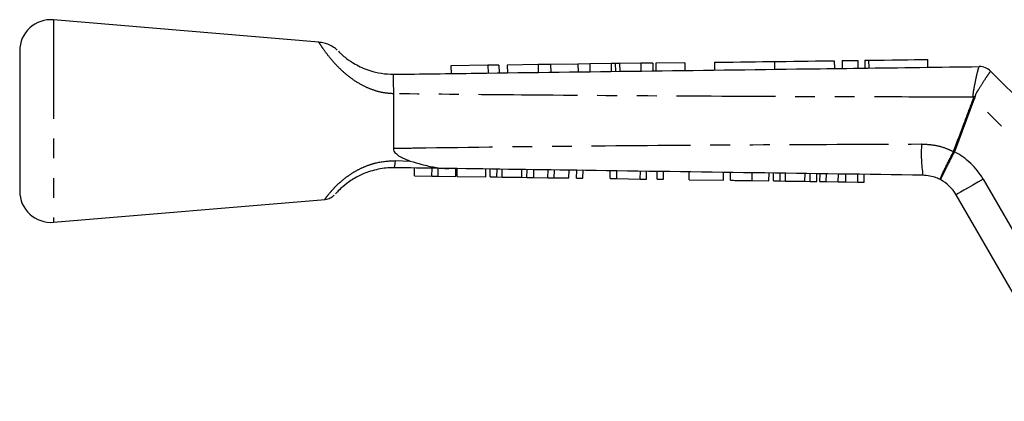
# Model space of a CAD drawing. Extents: x 147 to 259, y 93 to 258.
# Drawn here: x 147 to 211, y 234 to 258 of the extents above; entities that cross this region are included whole.
import ezdxf

# ---------------------------------------------------------------- set-up
doc = ezdxf.new("R2010")
doc.units = 0
doc.linetypes.add('PHANTOM', pattern=[12.7, 6.35, -1.27, 1.27, -1.27, 1.27, -1.27])
doc.layers.get('0').update_dxf_attribs({"linetype": 'CONTINUOUS'})

msp = doc.modelspace()

# ---------------------------------------------------------------- linework, layer by layer
at = {"color": 7, "linetype": 'CONTINUOUS'}
for p, q in [((166.605, 256.96), (149.577, 258.392)), ((147.409, 256.399), (147.409, 247.385)), ((177.457, 255.472), (175.086, 255.44)), ((175.086, 255.44), (175.092, 254.94)), ((178.162, 255.481), (177.457, 255.472)), ((177.457, 255.472), (177.464, 254.972)), ((178.162, 255.481), (178.169, 254.981)), ((180.681, 255.514), (178.696, 255.488)), ((178.696, 255.488), (178.703, 254.988)), ((181.476, 255.524), (180.681, 255.514)), ((180.681, 255.514), (180.688, 255.014)), ((183.231, 255.548), (181.476, 255.524)), ((181.476, 255.524), (181.483, 255.025)), ((183.995, 255.558), (183.231, 255.548)), ((183.231, 255.548), (183.237, 255.048)), ((185.358, 255.576), (183.995, 255.558)), ((183.995, 255.558), (184.002, 255.058)), ((185.63, 255.579), (185.636, 255.079)), ((187.264, 255.601), (185.904, 255.583)), ((188.028, 255.611), (187.264, 255.601)), ((187.264, 255.601), (187.271, 255.101)), ((188.028, 255.611), (188.035, 255.111)), ((190.084, 255.638), (188.225, 255.613)), ((188.225, 255.613), (188.232, 255.113)), ((190.084, 255.638), (190.091, 255.138)), ((191.988, 255.663), (191.995, 255.163)), ((195.836, 255.713), (195.842, 255.213)), ((199.683, 255.764), (199.69, 255.264)), ((200.183, 255.771), (200.19, 255.271)), ((201.183, 255.784), (201.19, 255.284)), ((201.643, 255.79), (201.65, 255.29)), ((205.691, 255.343), (205.685, 255.843)), ((209.708, 255.094), (218.574, 246.227)), ((171.409, 253.643), (171.409, 253.642)), ((171.409, 250.141), (171.409, 253.642)), ((172.739, 248.373), (172.746, 248.873)), ((172.739, 248.373), (173.861, 248.357)), ((173.861, 248.357), (173.868, 248.857)), ((173.861, 248.357), (174.265, 248.352)), ((174.265, 248.352), (174.272, 248.852)), ((174.265, 248.352), (175.386, 248.336)), ((175.386, 248.336), (175.394, 248.836)), ((175.476, 248.334), (175.483, 248.834)), ((175.476, 248.334), (177.316, 248.308)), ((177.316, 248.308), (177.323, 248.808)), ((177.602, 248.304), (177.61, 248.804)), ((178.034, 248.298), (178.041, 248.798)), ((178.369, 248.294), (178.376, 248.793)), ((179.627, 248.276), (179.634, 248.776)), ((179.963, 248.271), (179.97, 248.771)), ((180.394, 248.265), (180.401, 248.765)), ((181.309, 248.252), (181.316, 248.752)), ((181.713, 248.246), (181.72, 248.746)), ((182.655, 248.233), (182.662, 248.733)), ((183.148, 248.226), (183.156, 248.726)), ((183.552, 248.22), (183.559, 248.72)), ((185.302, 248.196), (185.309, 248.696)), ((185.731, 248.19), (185.738, 248.689)), ((187.231, 248.168), (187.238, 248.668)), ((187.635, 248.163), (187.642, 248.663)), ((188.308, 248.153), (188.315, 248.653)), ((188.712, 248.147), (188.719, 248.647)), ((190.372, 248.124), (190.379, 248.624)), ((192.571, 248.093), (192.578, 248.593)), ((193.019, 248.086), (193.026, 248.586)), ((195.487, 248.052), (195.494, 248.552)), ((195.774, 248.048), (195.781, 248.548)), ((196.205, 248.041), (196.212, 248.541)), ((196.541, 248.037), (196.548, 248.537)), ((197.798, 248.019), (197.805, 248.519)), ((198.134, 248.014), (198.141, 248.514)), ((198.565, 248.008), (198.572, 248.508)), ((198.762, 248.005), (198.769, 248.505)), ((199.166, 248), (199.173, 248.5)), ((199.936, 247.989), (199.943, 248.489)), ((200.415, 247.982), (200.422, 248.482)), ((201.185, 247.971), (201.192, 248.471)), ((201.589, 247.965), (201.596, 248.465)), ((177.602, 248.304), (178.034, 248.298)), ((178.034, 248.298), (178.369, 248.294)), ((178.369, 248.294), (179.627, 248.276)), ((179.627, 248.276), (179.963, 248.271)), ((179.963, 248.271), (180.394, 248.265)), ((180.394, 248.265), (181.309, 248.252)), ((181.309, 248.252), (181.713, 248.246)), ((181.713, 248.246), (182.655, 248.233)), ((183.148, 248.226), (183.552, 248.22)), ((185.302, 248.196), (185.731, 248.19)), ((185.731, 248.19), (187.231, 248.168)), ((187.231, 248.168), (187.635, 248.163)), ((188.308, 248.153), (188.712, 248.147)), ((190.372, 248.124), (192.571, 248.093)), ((194.41, 248.067), (195.487, 248.052)), ((195.774, 248.048), (196.205, 248.041)), ((196.205, 248.041), (196.541, 248.037)), ((196.541, 248.037), (197.798, 248.019)), ((197.798, 248.019), (198.134, 248.014)), ((198.134, 248.014), (198.565, 248.008)), ((198.762, 248.005), (199.166, 248)), ((199.166, 248), (199.936, 247.989)), ((199.936, 247.989), (200.415, 247.982)), ((200.415, 247.982), (201.185, 247.971)), ((201.185, 247.971), (201.589, 247.965)), ((215.159, 233.892), (207.498, 247.162)), ((149.577, 245.392), (167.003, 246.858))]:
    msp.add_line(p, q, dxfattribs=at)
at = {"color": 8, "linetype": 'PHANTOM'}
for p, q in [((149.577, 258.392), (149.577, 245.392)), ((185.358, 255.576), (185.365, 255.076)), ((185.904, 255.583), (185.911, 255.083)), ((201.883, 255.793), (201.89, 255.293)), ((209.708, 255.094), (209.707, 255.094)), ((208.661, 253.311), (207.392, 249.913)), ((217.599, 244.374), (208.661, 253.311)), ((207.328, 249.928), (207.331, 249.936)), ((207.392, 249.913), (207.385, 249.898)), ((171.501, 249.347), (172.476, 249.317)), ((194.41, 248.067), (194.417, 248.567)), ((209.23, 248.162), (217.026, 234.659))]:
    msp.add_line(p, q, dxfattribs=at)
at = {"color": 7, "linetype": 'CONTINUOUS', "flags": 128}
for points in [[(191.988, 255.663), (192.042, 255.663), (192.2, 255.666), (192.456, 255.669), (192.795, 255.673), (193.202, 255.679), (193.657, 255.685), (194.136, 255.691), (194.617, 255.697), (195.075, 255.703), (195.488, 255.709), (195.836, 255.713)], [(195.836, 255.713), (196.183, 255.718), (196.597, 255.723), (197.055, 255.729), (197.536, 255.736), (198.015, 255.742), (198.469, 255.748), (198.876, 255.753), (199.216, 255.758), (199.471, 255.761), (199.63, 255.763), (199.683, 255.764)], [(200.183, 255.771), (200.221, 255.771), (200.33, 255.773), (200.492, 255.775), (200.683, 255.777), (200.875, 255.78), (201.037, 255.782), (201.145, 255.783), (201.183, 255.784)], [(201.643, 255.79), (201.658, 255.79), (201.74, 255.791), (201.883, 255.793)], [(201.883, 255.793), (202.361, 255.799), (202.876, 255.806), (203.404, 255.813), (203.923, 255.82), (204.408, 255.826), (204.839, 255.832), (205.196, 255.837), (205.463, 255.84), (205.629, 255.842), (205.685, 255.843)]]:
    msp.add_lwpolyline(points, dxfattribs=at)
at = {"color": 8, "linetype": 'PHANTOM', "flags": 128}
for points in [[(208.607, 253.332), (208.614, 253.33), (208.62, 253.327), (208.627, 253.324), (208.634, 253.322), (208.641, 253.319), (208.648, 253.317), (208.655, 253.314), (208.661, 253.311)], [(207.328, 249.928), (207.335, 249.924), (207.342, 249.921), (207.349, 249.917), (207.356, 249.913), (207.364, 249.909), (207.371, 249.905), (207.378, 249.902), (207.385, 249.898)], [(207.331, 249.936), (207.339, 249.933), (207.347, 249.93), (207.354, 249.927), (207.362, 249.924), (207.369, 249.922), (207.377, 249.919), (207.385, 249.916), (207.392, 249.913)], [(209.23, 248.162), (208.892, 247.967), (208.567, 247.78), (208.268, 247.607), (208.005, 247.455), (207.79, 247.331), (207.63, 247.238), (207.531, 247.181), (207.498, 247.162)]]:
    msp.add_lwpolyline(points, dxfattribs=at)
at = {"color": 7, "linetype": 'CONTINUOUS'}
for centre, radius, start, end in [((149.409, 256.399), 2, 85.19178, 180), ((209, 254.387), 1, 44.98327, 90.75309), ((209.001, 254.386), 1, 45, 90.75385), ((205.333, 245.912), 2.5, 30, 62.34136), ((149.409, 247.385), 2, 180, 274.80822)]:
    msp.add_arc(centre, radius, start, end, dxfattribs=at)
at = {"color": 8, "linetype": 'PHANTOM'}
for centre, radius, start, end in [((215.478, 224.803), 29.436, 103.30227, 103.50383), ((214.187, 249.791), 8.926, 175.98284, 188.88464), ((205.333, 245.912), 4.5, 30, 62.75978)]:
    msp.add_arc(centre, radius, start, end, dxfattribs=at)
for points, knots in [([(171.409, 253.642), (171.189, 253.656), (170.74, 253.686), (170.072, 253.872), (169.387, 254.17), (168.711, 254.593), (168.133, 255.072), (167.673, 255.534), (167.258, 256.015), (166.897, 256.503), (166.671, 256.849), (166.577, 257.001), (166.604, 256.958), (166.604, 256.957)], [0, 0, 0, 0, 0.078478, 0.159438, 0.244201, 0.343808, 0.447393, 0.528338, 0.611477, 0.737966, 0.865083, 0.997293, 1, 1, 1, 1]), ([(208.604, 253.425), (208.602, 253.48), (208.594, 253.691), (208.681, 254.129), (208.789, 254.687), (208.901, 255.147), (208.964, 255.361), (208.981, 255.38), (208.987, 255.386)], [0, 0, 0, 0, 0.053365, 0.20381, 0.433583, 0.665645, 0.883915, 1, 1, 1, 1]), ([(209.707, 255.094), (209.702, 255.087), (209.685, 255.069), (209.558, 254.884), (209.294, 254.492), (209.006, 254.02), (208.768, 253.672), (208.717, 253.491), (208.705, 253.449)], [0, 0, 0, 0, 0.119297, 0.343267, 0.580592, 0.81301, 0.957195, 1, 1, 1, 1]), ([(208.604, 253.425), (206.157, 253.43), (200.1, 253.442), (190.434, 253.481), (180.483, 253.543), (174.142, 253.613), (171.409, 253.643)], [0, 0, 0, 0, 0.197356, 0.48843, 0.779532, 1, 1, 1, 1]), ([(208.607, 253.332), (208.609, 253.345), (208.615, 253.376), (208.608, 253.407), (208.604, 253.425)], [0, 0, 0, 0, 0.418172, 1, 1, 1, 1]), ([(208.705, 253.449), (208.701, 253.423), (208.695, 253.375), (208.672, 253.331), (208.661, 253.311)], [0, 0, 0, 0, 0.53872, 1, 1, 1, 1]), ([(207.331, 249.936), (207.568, 250.559), (207.996, 251.69), (208.418, 252.823), (208.607, 253.332)], [0, 0, 0, 0, 0.551266, 1, 1, 1, 1]), ([(171.409, 250.141), (171.874, 250.148), (175.946, 250.212), (183.627, 250.3), (194.455, 250.377), (201.674, 250.403), (205.283, 250.416)], [0, 0, 0, 0, 0.041157, 0.36083, 0.680433, 1, 1, 1, 1]), ([(205.283, 250.416), (205.541, 250.403), (206.065, 250.378), (206.755, 250.193), (207.162, 250.005), (207.328, 249.928)], [0, 0, 0, 0, 0.364959, 0.741396, 1, 1, 1, 1]), ([(206.493, 248.127), (206.493, 248.127), (206.486, 248.131), (206.49, 248.179), (206.566, 248.386), (206.753, 248.796), (207.016, 249.331), (207.224, 249.729), (207.328, 249.928)], [0, 0, 0, 0, 0.014195, 0.137068, 0.352859, 0.568567, 0.784279, 1, 1, 1, 1]), ([(207.385, 249.898), (207.282, 249.698), (207.076, 249.299), (206.806, 248.769), (206.604, 248.366), (206.509, 248.169), (206.492, 248.128), (206.493, 248.127), (206.493, 248.127)], [0, 0, 0, 0, 0.2157214, 0.4314334, 0.6471411, 0.8629318, 0.9858046, 1, 1, 1, 1]), ([(167.001, 246.876), (167.009, 246.888), (167.025, 246.911), (167.248, 247.207), (167.55, 247.553), (167.877, 247.881), (168.275, 248.221), (168.736, 248.55), (169.277, 248.854), (169.812, 249.074), (170.55, 249.294), (171.098, 249.325), (171.501, 249.347)], [0, 0, 0, 0, 0.129829, 0.268951, 0.354948, 0.443796, 0.524364, 0.607252, 0.693651, 0.782687, 0.840701, 1, 1, 1, 1]), ([(171.501, 249.347), (171.499, 249.333), (171.493, 249.245), (171.475, 249.086), (171.445, 248.925), (171.421, 248.903), (171.409, 248.892)], [0, 0, 0, 0, 0.052117, 0.322262, 0.66113, 1, 1, 1, 1])]:
    msp.add_open_spline(points, degree=3, knots=knots, dxfattribs=at)
at = {"color": 7, "linetype": 'CONTINUOUS'}
for points, knots in [([(167.777, 256.448), (167.758, 256.466), (167.705, 256.514), (167.541, 256.64), (167.287, 256.788), (166.945, 256.915), (166.719, 256.941), (166.604, 256.954)], [0, 0, 0, 0, 0.058462, 0.165797, 0.476331, 0.733479, 1, 1, 1, 1]), ([(167.857, 256.374), (167.857, 256.374), (167.838, 256.392), (167.904, 256.325), (168.064, 256.172), (168.384, 255.9), (168.84, 255.588), (169.373, 255.315), (169.941, 255.098), (170.629, 254.927), (171.146, 254.904), (171.409, 254.892)], [0, 0, 0, 0, 0.001021, 0.126674, 0.24529, 0.36087, 0.510816, 0.608777, 0.710758, 0.852591, 1, 1, 1, 1]), ([(171.409, 254.892), (171.409, 254.892), (173.177, 254.914), (182.017, 255.035), (191.997, 255.163), (202.755, 255.304), (206.441, 255.353), (208.987, 255.386)], [0, 0, 0, 0, 0.0000163, 0.1411583, 0.7057263, 0.7966863, 1, 1, 1, 1]), ([(185.63, 255.579), (185.583, 255.579), (185.501, 255.577), (185.402, 255.576), (185.358, 255.576)], [0, 0, 0, 0, 0.5599718, 1, 1, 1, 1]), ([(185.904, 255.583), (185.848, 255.582), (185.748, 255.581), (185.666, 255.58), (185.63, 255.579)], [0, 0, 0, 0, 0.5599983, 1, 1, 1, 1]), ([(171.409, 253.643), (171.409, 253.804), (171.407, 254.167), (171.402, 254.572), (171.388, 254.842), (171.402, 254.875), (171.409, 254.892)], [0, 0, 0, 0, 0.226591, 0.511382, 0.753732, 1, 1, 1, 1]), ([(172.476, 249.317), (172.308, 249.375), (172.023, 249.472), (171.689, 249.666), (171.499, 249.852), (171.419, 250.015), (171.412, 250.107), (171.409, 250.141)], [0, 0, 0, 0, 0.365318, 0.61802, 0.805419, 0.92739, 1, 1, 1, 1]), ([(172.476, 249.317), (172.723, 249.243), (173.256, 249.082), (174.063, 248.903), (174.635, 248.847), (174.927, 248.842), (174.938, 248.842)], [0, 0, 0, 0, 0.294152, 0.637587, 0.986257, 1, 1, 1, 1]), ([(171.409, 248.892), (171.409, 248.892), (171.08, 248.892), (170.403, 248.825), (169.63, 248.582), (168.948, 248.261), (168.358, 247.878), (167.913, 247.476), (167.687, 247.231), (167.673, 247.215), (167.667, 247.208)], [0, 0, 0, 0, 0.000013, 0.165911, 0.33751, 0.402786, 0.562727, 0.7334, 0.872044, 1, 1, 1, 1]), ([(174.938, 248.842), (174.732, 248.845), (173.556, 248.862), (172.379, 248.878), (171.409, 248.892)], [0, 0, 0, 0, 0.175536, 1, 1, 1, 1]), ([(205.368, 248.412), (201.759, 248.463), (194.542, 248.565), (184.399, 248.708), (177.864, 248.801), (174.938, 248.842)], [0, 0, 0, 0, 0.355781, 0.711562, 1, 1, 1, 1]), ([(206.493, 248.127), (206.405, 248.169), (206.055, 248.34), (205.662, 248.381), (205.368, 248.412)], [0, 0, 0, 0, 0.250079, 1, 1, 1, 1]), ([(193.019, 248.086), (193.033, 248.086), (193.061, 248.086), (193.32, 248.082), (193.841, 248.075), (194.22, 248.07), (194.41, 248.067)], [0, 0, 0, 0, 0.281207, 0.561075, 0.779531, 1, 1, 1, 1]), ([(167.004, 246.86), (167.063, 246.868), (167.18, 246.885), (167.335, 246.947), (167.459, 247.019), (167.54, 247.08), (167.579, 247.117), (167.59, 247.128)], [0, 0, 0, 0, 0.274082, 0.536465, 0.755574, 0.926686, 1, 1, 1, 1])]:
    msp.add_open_spline(points, degree=3, knots=knots, dxfattribs=at)

doc.saveas('drawing.dxf')
